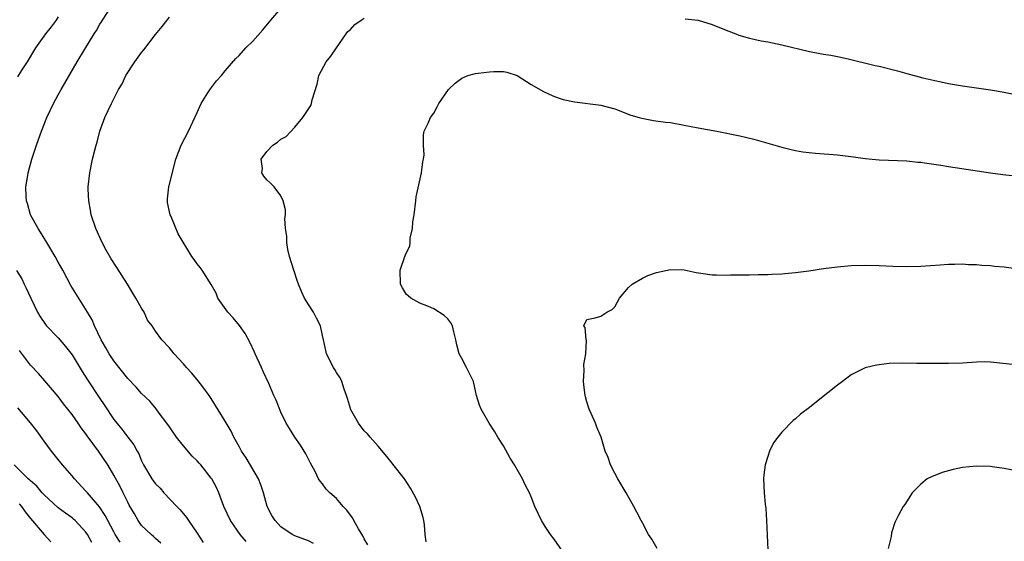
# Model space of a CAD drawing. Units: inches. Extents: x 2610000 to 2613000, y 1518000 to 1521000.
# Drawn here: x 2610477 to 2610619, y 1519968 to 1520043 of the extents above; entities that cross this region are included whole.
import ezdxf

# ---------------------------------------------------------------- set-up
doc = ezdxf.new("R2010")
doc.units = ezdxf.units.IN
doc.header["$MEASUREMENT"] = 0
doc.layers.add('LD26101518_2ft', color=41, linetype='Continuous')

msp = doc.modelspace()

# ---------------------------------------------------------------- linework, layer by layer
at = {"layer": 'LD26101518_2ft'}
for points, elevation in [([(2610510, 1519968), (2610509.16, 1519969), (2610507.76, 1519971), (2610506.83, 1519973), (2610506.09, 1519975), (2610505.74, 1519975.74), (2610505.08, 1519977), (2610505, 1519977.12), (2610503.5, 1519979), (2610503.27, 1519979.27), (2610503, 1519979.58), (2610502.28, 1519980.28), (2610501, 1519981.73), (2610500.02, 1519983), (2610499, 1519984.46), (2610498.64, 1519985), (2610497.54, 1519986.46), (2610497.09, 1519987.09), (2610496.17, 1519988.17), (2610495, 1519989.3), (2610494.2, 1519990.2), (2610493, 1519991.43), (2610491, 1519993.96), (2610490.31, 1519995), (2610489.84, 1519995.84), (2610489.16, 1519997), (2610488.2, 1519999), (2610487.87, 1519999.87), (2610487.21, 1520001), (2610487, 1520001.38), (2610484.82, 1520004.82), (2610483.66, 1520007), (2610483, 1520008.19), (2610482.58, 1520009), (2610481.38, 1520011), (2610481.25, 1520011.25), (2610481, 1520011.61), (2610480.48, 1520012.48), (2610480.11, 1520013), (2610479.02, 1520015), (2610478.59, 1520016.59), (2610478.44, 1520017), (2610478.38, 1520017.62), (2610478.35, 1520019), (2610478.63, 1520020.63), (2610478.67, 1520021), (2610479.21, 1520023), (2610479.87, 1520025), (2610480.18, 1520025.82), (2610480.6, 1520027), (2610481.37, 1520029), (2610482.32, 1520031), (2610483, 1520032.22), (2610483.42, 1520033), (2610485.74, 1520037), (2610486.83, 1520038.83), (2610488.19, 1520041), (2610488.51, 1520041.49), (2610489, 1520042.39), (2610489.24, 1520042.76), (2610489.38, 1520043), (2610490.83, 1520045.17)], 7666), ([(2610527.5, 1519967.5), (2610527, 1519968.39), (2610526.81, 1519968.81), (2610526.17, 1519969.83), (2610525.52, 1519971), (2610525.35, 1519971.35), (2610525, 1519971.79), (2610524.49, 1519972.49), (2610523.96, 1519973), (2610523, 1519974.15), (2610522.03, 1519975), (2610521.53, 1519975.53), (2610521, 1519976.26), (2610520.65, 1519976.65), (2610520.43, 1519977), (2610519.94, 1519978.06), (2610519.27, 1519979.27), (2610518.6, 1519980.6), (2610517.85, 1519981.85), (2610517.01, 1519983), (2610516.26, 1519984.26), (2610515.79, 1519985), (2610515, 1519986.61), (2610514.32, 1519988.32), (2610514.01, 1519989), (2610513.28, 1519990.72), (2610512.46, 1519992.46), (2610512.25, 1519993), (2610511.34, 1519995), (2610511.24, 1519995.24), (2610510.58, 1519996.58), (2610509.89, 1519997.89), (2610509.06, 1519999.07), (2610508.15, 1520000.15), (2610507.4, 1520001), (2610505.97, 1520003), (2610505.69, 1520003.69), (2610504.98, 1520004.98), (2610503.7, 1520007), (2610503.39, 1520007.4), (2610503, 1520007.95), (2610502.54, 1520008.54), (2610502.2, 1520009), (2610500.24, 1520012.24), (2610499.19, 1520014.81), (2610499.1, 1520015), (2610498.73, 1520016.73), (2610498.7, 1520017), (2610498.71, 1520017.29), (2610498.89, 1520019), (2610499.92, 1520023), (2610500.68, 1520025), (2610501.72, 1520027), (2610503, 1520029.7), (2610503.55, 1520031), (2610504.52, 1520032.52), (2610504.88, 1520033.12), (2610505.76, 1520034.24), (2610506.48, 1520035), (2610507, 1520035.7), (2610508.52, 1520037.48), (2610509, 1520037.91), (2610509.97, 1520039), (2610511, 1520039.97), (2610512.4, 1520041.6), (2610513.58, 1520043), (2610515, 1520044.66)], 7670), ([(2610483, 1520043.44), (2610482.72, 1520043), (2610481.98, 1520042.02), (2610481.17, 1520041), (2610479.74, 1520039), (2610478.55, 1520037), (2610477.69, 1520035.69), (2610477.16, 1520034.84)], 7664), ([(2610519.72, 1519967.72), (2610519, 1519968.06), (2610517, 1519968.79), (2610516.63, 1519969), (2610515, 1519970.11), (2610514.19, 1519971), (2610513.72, 1519971.72), (2610513.05, 1519973), (2610512.52, 1519975), (2610512.15, 1519976.15), (2610511.82, 1519977), (2610510, 1519980), (2610509.34, 1519981), (2610509, 1519981.66), (2610508.27, 1519983), (2610507.85, 1519983.85), (2610507, 1519985.31), (2610505, 1519988.54), (2610504.69, 1519989), (2610503.78, 1519990.22), (2610503.12, 1519991.12), (2610502.2, 1519992.2), (2610501.44, 1519993), (2610501, 1519993.52), (2610499.66, 1519995), (2610499, 1519995.84), (2610497.91, 1519997), (2610497, 1519998.26), (2610496.49, 1519999), (2610495.84, 1519999.84), (2610495.34, 1520001), (2610495, 1520001.54), (2610494.18, 1520003), (2610493.72, 1520003.72), (2610492.97, 1520005), (2610491.41, 1520007.41), (2610490.64, 1520008.64), (2610489.9, 1520009.9), (2610489.31, 1520011), (2610488.4, 1520013), (2610487.75, 1520015), (2610487.66, 1520015.66), (2610487.39, 1520017), (2610487.32, 1520018.68), (2610487.32, 1520019), (2610487.54, 1520021), (2610487.94, 1520023), (2610488.27, 1520024.27), (2610488.46, 1520025), (2610488.59, 1520025.41), (2610489, 1520027), (2610489.73, 1520029), (2610490.66, 1520031), (2610491.69, 1520033), (2610492.19, 1520033.81), (2610492.74, 1520035), (2610494.02, 1520037), (2610495, 1520038.31), (2610495.31, 1520038.69), (2610497, 1520040.91), (2610497.95, 1520042.05), (2610498.66, 1520043), (2610499, 1520043.4)], 7668), ([(2610535.92, 1519967.92), (2610535.76, 1519969), (2610535.64, 1519970.36), (2610535.56, 1519971), (2610535.46, 1519971.46), (2610534.97, 1519973), (2610534.35, 1519974.35), (2610533.66, 1519975.66), (2610532.78, 1519977), (2610531.11, 1519979.11), (2610531, 1519979.24), (2610530.23, 1519980.23), (2610529, 1519981.71), (2610527.83, 1519983), (2610527.46, 1519983.46), (2610527, 1519983.91), (2610526.19, 1519985), (2610525.04, 1519987), (2610525, 1519987.11), (2610524.58, 1519988.58), (2610524.44, 1519989), (2610524.09, 1519989.91), (2610523.76, 1519991), (2610523.53, 1519991.53), (2610523, 1519992.29), (2610522.75, 1519992.75), (2610522.59, 1519993), (2610521.57, 1519995), (2610521.46, 1519995.46), (2610521.15, 1519997), (2610521, 1519997.62), (2610520.71, 1519999), (2610520.12, 1520000.12), (2610519.69, 1520001), (2610519, 1520002.07), (2610518.43, 1520003), (2610517.96, 1520003.96), (2610517.54, 1520005), (2610517.41, 1520005.41), (2610516.86, 1520007), (2610516.26, 1520009), (2610516.03, 1520009.97), (2610515.85, 1520011), (2610515.89, 1520011.89), (2610515.7, 1520013), (2610515.56, 1520014.44), (2610515.66, 1520015), (2610515.7, 1520015.7), (2610515.35, 1520017), (2610515, 1520017.7), (2610514.04, 1520019), (2610513.54, 1520019.54), (2610513, 1520020.03), (2610512.55, 1520020.55), (2610512.29, 1520021), (2610512.35, 1520021.65), (2610512.19, 1520023), (2610513, 1520024.1), (2610513.85, 1520025), (2610514.55, 1520025.45), (2610515, 1520025.88), (2610515.75, 1520026.25), (2610517, 1520027.59), (2610518.19, 1520029), (2610519.31, 1520030.69), (2610519.43, 1520031), (2610519.52, 1520031.52), (2610520.22, 1520033.78), (2610520.45, 1520035), (2610521.5, 1520037), (2610522.18, 1520037.82), (2610523, 1520038.98), (2610524.4, 1520041), (2610524.66, 1520041.34), (2610525, 1520041.62), (2610525.66, 1520042.34), (2610526.57, 1520043), (2610527, 1520043.28)], 7672), ([(2610573.15, 1520043.15), (2610575, 1520042.96), (2610577, 1520042.36), (2610579, 1520041.54), (2610580.42, 1520041), (2610580.83, 1520040.83), (2610582.38, 1520040.38), (2610583, 1520040.26), (2610584.03, 1520040.03), (2610585, 1520039.87), (2610587, 1520039.44), (2610591, 1520038.49), (2610593, 1520038.11), (2610594.07, 1520037.93), (2610595, 1520037.76), (2610596.56, 1520037.44), (2610600.46, 1520036.46), (2610601, 1520036.34), (2610603.67, 1520035.67), (2610605, 1520035.3), (2610607.3, 1520034.7), (2610609, 1520034.29), (2610609.91, 1520034.09), (2610611, 1520033.87), (2610613, 1520033.55), (2610617, 1520032.97), (2610619, 1520032.61), (2610621, 1520032.2)], 7672), ([(2610556.6, 1519965), (2610554.31, 1519968.31), (2610553.79, 1519969), (2610553, 1519970.16), (2610552.46, 1519971), (2610552.01, 1519972.01), (2610551.54, 1519973), (2610551, 1519974.41), (2610550.75, 1519975), (2610550.13, 1519976.13), (2610549.74, 1519977), (2610549, 1519978.32), (2610548.6, 1519979), (2610547.96, 1519979.96), (2610547, 1519981.74), (2610546.21, 1519983), (2610545.77, 1519983.77), (2610544.97, 1519985.03), (2610543.79, 1519987), (2610543.58, 1519987.58), (2610543.12, 1519989), (2610542.75, 1519990.75), (2610542.69, 1519991), (2610541.7, 1519993), (2610541, 1519994.32), (2610540.62, 1519995), (2610540.29, 1519996.29), (2610540.15, 1519997), (2610539.86, 1519998.14), (2610539.68, 1519999), (2610539.42, 1519999.42), (2610539, 1520000), (2610538.5, 1520000.5), (2610537, 1520001.47), (2610536.23, 1520001.77), (2610535, 1520002.29), (2610533.69, 1520003), (2610533.33, 1520003.33), (2610533, 1520003.57), (2610532.5, 1520004.5), (2610532.19, 1520005), (2610532.15, 1520007), (2610532.83, 1520009), (2610533, 1520009.45), (2610533.53, 1520010.47), (2610533.61, 1520011), (2610533.6, 1520011.6), (2610533.95, 1520013), (2610533.96, 1520013.96), (2610534.16, 1520015), (2610534.41, 1520017), (2610534.45, 1520017.55), (2610535.24, 1520021), (2610535.4, 1520022.6), (2610535.52, 1520023), (2610535.6, 1520023.6), (2610535.5, 1520025), (2610535.5, 1520026.5), (2610535.61, 1520027), (2610536.18, 1520028.18), (2610536.51, 1520029), (2610537, 1520029.61), (2610537.49, 1520030.51), (2610537.73, 1520031), (2610539.09, 1520033), (2610540.06, 1520033.94), (2610541, 1520034.64), (2610541.9, 1520035), (2610543, 1520035.29), (2610543.36, 1520035.36), (2610545, 1520035.55), (2610545.62, 1520035.62), (2610547, 1520035.59), (2610547.49, 1520035.49), (2610549, 1520035), (2610551, 1520033.75), (2610552.74, 1520032.74), (2610554.11, 1520032.11), (2610555, 1520031.76), (2610555.58, 1520031.58), (2610557.21, 1520031.21), (2610561, 1520030.76), (2610563, 1520030.21), (2610565.33, 1520029.33), (2610566.51, 1520029), (2610566.88, 1520028.88), (2610568.56, 1520028.56), (2610570.32, 1520028.32), (2610571, 1520028.25), (2610573, 1520027.9), (2610575, 1520027.5), (2610577.7, 1520027), (2610581, 1520026.35), (2610583, 1520025.87), (2610587, 1520024.73), (2610588.38, 1520024.38), (2610589, 1520024.25), (2610590.06, 1520024.06), (2610591.84, 1520023.84), (2610595, 1520023.59), (2610597.31, 1520023.31), (2610599, 1520023.07), (2610601, 1520022.88), (2610605, 1520022.74), (2610606.56, 1520022.56), (2610607, 1520022.54), (2610607.53, 1520022.47), (2610609.88, 1520022.12), (2610611, 1520021.93), (2610617, 1520021.03), (2610618.78, 1520020.78), (2610625, 1520020.11)], 7674), ([(2610477, 1520006.99), (2610477.76, 1520005.76), (2610478.12, 1520005), (2610478.42, 1520004.42), (2610479.07, 1520003), (2610480.05, 1520001), (2610480.38, 1520000.38), (2610481.19, 1519999.19), (2610481.34, 1519999), (2610483, 1519997.26), (2610484.06, 1519996.06), (2610485, 1519994.82), (2610486.45, 1519992.45), (2610487.23, 1519991.23), (2610489, 1519988.55), (2610489.63, 1519987.63), (2610491, 1519985.54), (2610491.41, 1519985), (2610492.14, 1519984.14), (2610493, 1519983), (2610493.9, 1519981.9), (2610494.35, 1519981), (2610494.59, 1519980.59), (2610495, 1519979.57), (2610495.19, 1519979.19), (2610495.27, 1519979), (2610496.47, 1519977), (2610496.68, 1519976.68), (2610497, 1519976.28), (2610497.65, 1519975.65), (2610498.21, 1519975), (2610500.06, 1519973), (2610500.52, 1519972.53), (2610501.46, 1519971.46), (2610501.75, 1519971), (2610503, 1519969.2), (2610503.82, 1519967.82)], 7664), ([(2610569.09, 1519967), (2610568.32, 1519968.32), (2610567.87, 1519969), (2610567, 1519970.66), (2610566.79, 1519971), (2610566.2, 1519972.2), (2610565.74, 1519973), (2610564.65, 1519975), (2610563.46, 1519977), (2610563, 1519977.8), (2610562.39, 1519979), (2610562.05, 1519980.05), (2610561.64, 1519981), (2610561.05, 1519983), (2610560.43, 1519984.43), (2610560.22, 1519985), (2610559.62, 1519986.38), (2610559.33, 1519987), (2610559, 1519988.09), (2610558.8, 1519988.8), (2610558.75, 1519989), (2610558.58, 1519990.58), (2610558.52, 1519991), (2610558.6, 1519992.6), (2610558.55, 1519993.45), (2610558.86, 1519995), (2610558.93, 1519996.93), (2610558.9, 1519997), (2610558.75, 1519998.75), (2610558.55, 1519999), (2610559, 1519999.94), (2610560.18, 1520000.18), (2610561, 1520000.41), (2610561.89, 1520001), (2610562.65, 1520001.35), (2610563, 1520001.75), (2610563.69, 1520003), (2610565, 1520004.51), (2610565.53, 1520005), (2610567, 1520005.87), (2610567.75, 1520006.25), (2610569, 1520006.66), (2610571, 1520007.11), (2610573, 1520007.08), (2610574.7, 1520006.7), (2610575.39, 1520006.61), (2610577, 1520006.34), (2610577.64, 1520006.36), (2610579, 1520006.3), (2610579.65, 1520006.35), (2610582.37, 1520006.37), (2610583.6, 1520006.4), (2610585, 1520006.4), (2610585.56, 1520006.44), (2610587, 1520006.49), (2610587.44, 1520006.56), (2610589, 1520006.68), (2610590.92, 1520006.92), (2610593, 1520007.24), (2610595, 1520007.52), (2610597, 1520007.71), (2610599, 1520007.75), (2610601, 1520007.69), (2610603, 1520007.6), (2610605, 1520007.55), (2610607, 1520007.61), (2610609.78, 1520007.78), (2610611, 1520007.87), (2610611.87, 1520007.87), (2610613, 1520007.91), (2610613.85, 1520007.85), (2610615, 1520007.83), (2610615.75, 1520007.75), (2610617, 1520007.68), (2610617.61, 1520007.61), (2610619, 1520007.48), (2610621, 1520007.19)], 7676), ([(2610497.76, 1519967.76), (2610497, 1519968.4), (2610496.71, 1519968.71), (2610496.35, 1519969), (2610495, 1519970.3), (2610494.49, 1519971), (2610493.96, 1519971.96), (2610493.22, 1519973.22), (2610493, 1519973.64), (2610492.35, 1519975), (2610491.89, 1519975.89), (2610491, 1519977.55), (2610490.13, 1519979), (2610488.79, 1519981), (2610487.18, 1519983.18), (2610487, 1519983.46), (2610486.32, 1519984.32), (2610485.87, 1519985), (2610485, 1519986.24), (2610483.78, 1519987.78), (2610483, 1519988.84), (2610481.1, 1519991.1), (2610480.15, 1519992.15), (2610479, 1519993.35), (2610477.46, 1519995.46)], 7662), ([(2610620.59, 1519993.41), (2610618.34, 1519993.66), (2610617, 1519993.79), (2610616.19, 1519993.81), (2610615, 1519993.8), (2610613, 1519993.64), (2610611, 1519993.58), (2610609, 1519993.61), (2610606.41, 1519993.59), (2610604.38, 1519993.62), (2610602.43, 1519993.57), (2610601, 1519993.41), (2610600.64, 1519993.36), (2610599, 1519992.95), (2610597, 1519991.98), (2610595.72, 1519991), (2610595, 1519990.49), (2610592.26, 1519988.26), (2610591, 1519987.25), (2610589.71, 1519986.29), (2610589, 1519985.64), (2610588.63, 1519985.37), (2610587, 1519983.69), (2610586.43, 1519983), (2610585.84, 1519982.16), (2610585.27, 1519981), (2610585, 1519980.23), (2610584.62, 1519979), (2610584.43, 1519977.57), (2610584.38, 1519977), (2610584.47, 1519975), (2610584.63, 1519973.37), (2610584.72, 1519972.72), (2610584.84, 1519971), (2610585, 1519966.78)], 7678), ([(2610491.9, 1519967.9), (2610491.21, 1519969), (2610491, 1519969.36), (2610490.12, 1519971), (2610489.75, 1519971.75), (2610488.96, 1519972.96), (2610487.2, 1519975), (2610487, 1519975.25), (2610485.35, 1519977), (2610485, 1519977.44), (2610483.63, 1519979), (2610483, 1519979.77), (2610482.03, 1519981), (2610481, 1519982.4), (2610479.92, 1519983.92), (2610479, 1519985.06), (2610477.2, 1519987.2)], 7660), ([(2610487.84, 1519967.84), (2610487.2, 1519969), (2610487, 1519969.31), (2610485.43, 1519971), (2610485.21, 1519971.21), (2610485, 1519971.37), (2610484.05, 1519972.05), (2610483, 1519972.83), (2610481, 1519974.69), (2610480.71, 1519975), (2610479.94, 1519975.94), (2610479, 1519976.73), (2610478.87, 1519976.87), (2610478.7, 1519977), (2610476.68, 1519979)], 7658), ([(2610621, 1519978.1), (2610619, 1519978.5), (2610617.26, 1519978.74), (2610617, 1519978.79), (2610615, 1519978.84), (2610613, 1519978.65), (2610611.64, 1519978.36), (2610610.09, 1519977.91), (2610609, 1519977.48), (2610608.64, 1519977.36), (2610607.93, 1519977), (2610607, 1519976.23), (2610605.77, 1519975), (2610604.71, 1519973.29), (2610604.44, 1519973), (2610603.79, 1519971.79), (2610603.39, 1519971), (2610603.28, 1519970.72), (2610602.79, 1519969.21), (2610602.72, 1519968.72), (2610602.31, 1519967)], 7680), ([(2610477.39, 1519973.39), (2610477.72, 1519973), (2610478.25, 1519972.25), (2610479, 1519971.31), (2610481, 1519968.97), (2610481.94, 1519967.94)], 7656)]:
    msp.add_lwpolyline(points, dxfattribs=dict(at, elevation=elevation))

doc.saveas('drawing.dxf')
